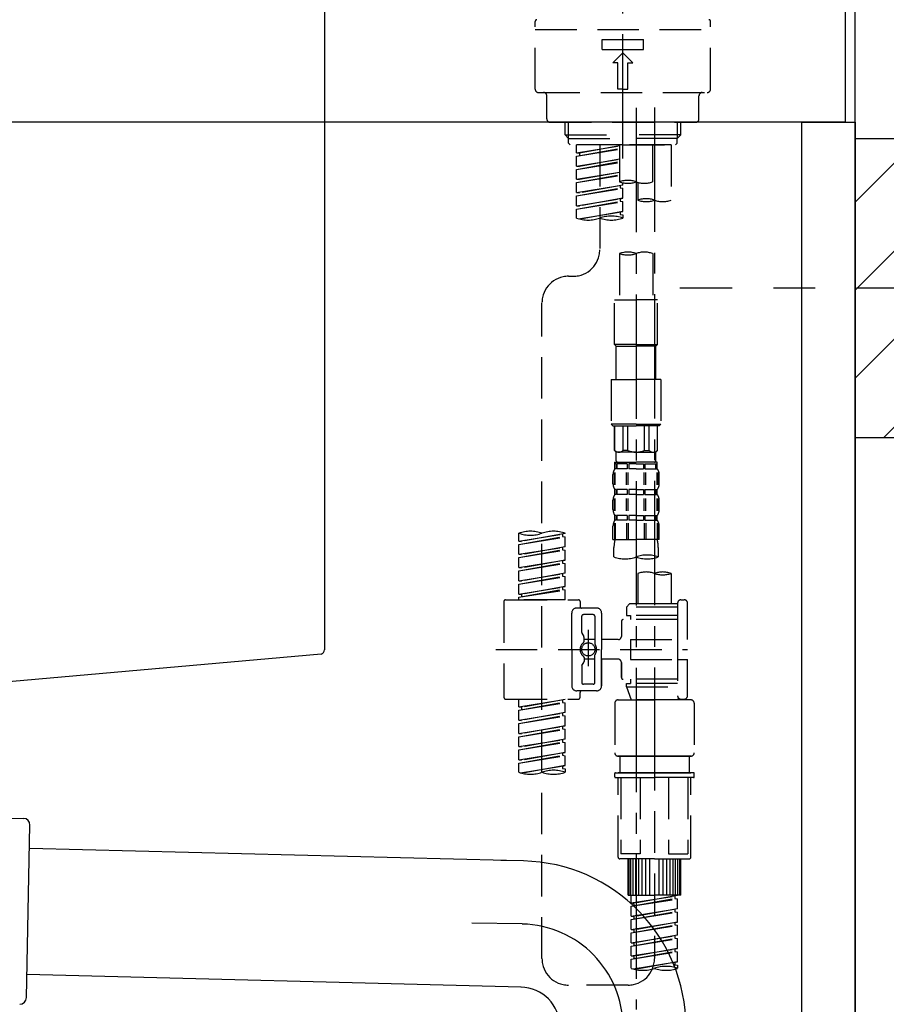
# Model space of a CAD drawing. Extents: x 163 to 26285, y 210 to 8610.
# Drawn here: x 20572 to 20834, y 2599 to 2895 of the extents above; entities that cross this region are included whole.
import ezdxf

# ---------------------------------------------------------------- set-up
doc = ezdxf.new("R2010")
doc.units = 0
doc.header["$LTSCALE"] = 50
doc.header["$MEASUREMENT"] = 0
for name, pattern in [('CENTER', [2, 1.25, -0.25, 0.25, -0.25]), ('CENTER2', [1.125, 0.75, -0.125, 0.125, -0.125]), ('DASHED', [0.75, 0.5, -0.25])]:
    doc.linetypes.add(name, pattern=pattern)
doc.layers.get('0').update_dxf_attribs({"linetype": 'CONTINUOUS'})
for name, color, linetype in [('111-壁仕上', 3, 'CONTINUOUS'), ('122-扉', 6, 'CONTINUOUS'), ('126-甲板', 2, 'CONTINUOUS'), ('150-機器', 8, 'CONTINUOUS'), ('166-寸法B', 11, 'CONTINUOUS'), ('180-補助', 161, 'CONTINUOUS')]:
    doc.layers.add(name, color=color, linetype=linetype)
doc.styles.add('KH001', font='txt')
doc.dimstyles.new('KH1xx030', dxfattribs={"dimscale": 30, "dimtxt": 2, "dimasz": 0.6, "dimexe": 0.3, "dimexo": 1.2, "dimgap": 0.5, "dimtad": 3, "dimdec": 1, "dimdsep": 46, "dimlunit": 6, "dimtxsty": 'KH001', "dimblk": 'DOT', "dimcen": 1, "dimdle": 1, "dimclrd": 256, "dimclre": 256, "dimclrt": 256, "dimadec": 0, "dimazin": 0, "dimtfac": 1, "dimtdec": 1, "dimtix": 1, "dimtmove": 2, "dimatfit": 3, "dimldrblk": 'CLOSEDBLANK', "dimfxl": 1, "dimtolj": 1, "dimtzin": 0, "dimlwd": -1, "dimlwe": -1, "dimarcsym": 0})

# ---------------------------------------------------------------- blocks, each defined once
blk = doc.blocks.new('_Dot')
at = {"color": 0, "linetype": 'ByBlock', "lineweight": -2}
blk.add_line((-0.5, 0), (-1, 0), dxfattribs=at)
at = {"color": 0, "linetype": 'ByBlock', "const_width": 0.5}
blk.add_lwpolyline([(-0.25, 0, 1), (0.25, 0, 1)], format="xyb", close=True, dxfattribs=at)
blk = doc.blocks.new('*D201')
at = {"layer": '166-寸法B', "transparency": 16777216}
for p, q in [((20915.36, 2814.58), (21229.63, 2814.58)), ((21220.63, 2292.58), (21220.63, 2796.58)), ((20860.28, 2274.58), (21229.63, 2274.58))]:
    blk.add_line(p, q, dxfattribs=at)
at = {"layer": '166-寸法B', "transparency": 16777216, "xscale": 18, "yscale": 18, "zscale": 18}
for p, rotation in [((21220.63, 2814.58), 90), ((21220.63, 2274.58), 270)]:
    blk.add_blockref('_Dot', p, dxfattribs=dict(at, rotation=rotation))
at = {"layer": '166-寸法B', "transparency": 16777216, "insert": (21175.63, 2544.58), "char_height": 60, "attachment_point": 5, "rotation": 90, "style": 'KH001'}
blk.add_mtext('\\A1;540', dxfattribs=at)
blk = doc.blocks.new('_ClosedBlank')
at = {"color": 0, "linetype": 'ByBlock', "lineweight": -2}
for p, q in [((-1, 0.167), (0, 0)), ((-1, 0.167), (-1, -0.167)), ((0, 0), (-1, -0.167))]:
    blk.add_line(p, q, dxfattribs=at)
blk = doc.blocks.new('*D215')
at = {"layer": '166-寸法B', "transparency": 16777216}
for p, q in [((20184.28, 2792.58), (20184.28, 2574.77)), ((20824.28, 2792.58), (20824.28, 2574.77)), ((20202.28, 2583.77), (20806.28, 2583.77))]:
    blk.add_line(p, q, dxfattribs=at)
at = {"layer": '166-寸法B', "transparency": 16777216, "xscale": 18, "yscale": 18, "zscale": 18, "rotation": 180}
blk.add_blockref('_Dot', (20184.28, 2583.77), dxfattribs=at)
at = {"layer": '166-寸法B', "transparency": 16777216, "xscale": 18, "yscale": 18, "zscale": 18}
blk.add_blockref('_Dot', (20824.28, 2583.77), dxfattribs=at)
at = {"layer": '166-寸法B', "transparency": 16777216, "insert": (20395.09, 2628.77), "char_height": 60, "attachment_point": 5, "style": 'KH001'}
blk.add_mtext('\\A1;640', dxfattribs=at)

msp = doc.modelspace()

# ---------------------------------------------------------------- hatches: boundary and pattern name
at = {"layer": '180-補助'}
h = msp.add_hatch(dxfattribs=at)
h.set_pattern_fill('ANSI31', color=256, scale=150, style=0)
h.set_pattern_definition([(45, (-433916.253, 2672.339), (-13.25825215, 13.25825215), [])])
h.paths.add_polyline_path([(20824.28, 2769.58), (20854.28, 2769.58), (20854.28, 2859.58), (20824.28, 2859.58)])

# ---------------------------------------------------------------- linework, layer by layer
at = {"layer": '111-壁仕上', "ltscale": 2}
msp.add_lwpolyline([(20011.7, 2044.58), (20824.28, 2044.58), (20824.28, 4444.58), (20011.7, 4444.58)], dxfattribs=at)
at = {"layer": '122-扉', "color": 253}
msp.add_lwpolyline([(20808.28, 2864.58), (20824.28, 2864.58), (20824.28, 2194.58), (20808.28, 2194.58)], close=True, dxfattribs=at)
at = {"layer": '126-甲板'}
msp.add_lwpolyline([(20174.28, 2904.58), (20821.28, 2904.58), (20821.28, 2864.58), (20174.28, 2864.58)], close=True, dxfattribs=at)
at = {"layer": '150-機器', "color": 161, "linetype": 'CENTER2'}
msp.add_line((20754.28, 2853.6), (20754.28, 3157.54), dxfattribs=at)
at = {"layer": '150-機器', "linetype": 'Continuous'}
for p, q in [((20664.28, 2903.08), (20664.28, 2705.59)), ((20663.34, 2704.2), (20556.17, 2694.79))]:
    msp.add_line(p, q, dxfattribs=at)
at = {"layer": '150-機器', "color": 13, "linetype": 'DASHED', "ltscale": 0.5}
for p, q in [((20727.85, 2874.5), (20727.85, 2894.95)), ((20780.71, 2874.5), (20780.71, 2894.95)), ((20727.85, 2892.45), (20780.71, 2892.45)), ((20748.05, 2886.47), (20748.05, 2889.46)), ((20748.05, 2889.46), (20760.51, 2889.46)), ((20760.51, 2886.47), (20760.51, 2889.46)), ((20748.05, 2886.47), (20760.51, 2886.47)), ((20751.29, 2882.48), (20754.28, 2885.47)), ((20757.27, 2882.48), (20754.28, 2885.47)), ((20752.78, 2882.48), (20751.29, 2882.48)), ((20752.78, 2874.5), (20752.78, 2882.48)), ((20755.78, 2882.48), (20757.27, 2882.48)), ((20755.78, 2874.5), (20755.78, 2882.48)), ((20728.85, 2873.5), (20779.71, 2873.5)), ((20731.34, 2865.53), (20731.34, 2872.51)), ((20754.28, 2874.5), (20752.78, 2874.5)), ((20754.28, 2874.5), (20755.78, 2874.5)), ((20777.22, 2865.53), (20777.22, 2872.51)), ((20732.34, 2864.53), (20776.22, 2864.53)), ((20736.83, 2860.7), (20736.83, 2864.53)), ((20737.84, 2859.7), (20737.84, 2864.53)), ((20770.72, 2859.7), (20770.72, 2864.53)), ((20771.73, 2860.7), (20771.73, 2864.53)), ((20736.83, 2860.7), (20754.28, 2860.7)), ((20737.82, 2859.7), (20736.83, 2860.7)), ((20771.73, 2860.7), (20754.28, 2860.7)), ((20770.74, 2859.7), (20771.73, 2860.7)), ((20737.84, 2859.68), (20754.28, 2859.68)), ((20737.87, 2858.2), (20737.87, 2859.7)), ((20738.37, 2857.7), (20737.87, 2858.2)), ((20754.28, 2857.7), (20738.32, 2857.7)), ((20768.79, 2857.7), (20740.32, 2857.7)), ((20740.32, 2855.34), (20740.32, 2857.7)), ((20740.32, 2855.34), (20753.28, 2857.43)), ((20753.28, 2857.41), (20741.16, 2855.24)), ((20747.3, 2857.7), (20747.3, 2849.5)), ((20747.3, 2857.7), (20747.3, 2826.1)), ((20753.28, 2857.7), (20753.28, 2846.58)), ((20770.72, 2859.68), (20754.28, 2859.68)), ((20754.28, 2857.7), (20754.28, 2859.05)), ((20754.28, 2857.7), (20770.19, 2857.7)), ((20763.26, 2846.58), (20763.26, 2857.7)), ((20768.79, 2857.7), (20768.79, 2841.05)), ((20770.19, 2857.7), (20770.69, 2858.2)), ((20770.69, 2858.2), (20770.69, 2859.7)), ((20740.32, 2854.34), (20753.28, 2856.67)), ((20740.32, 2854.34), (20753.28, 2856.43)), ((20740.32, 2855.34), (20741.16, 2855.24)), ((20741.16, 2855.24), (20741.16, 2854.49)), ((20740.32, 2851.35), (20740.32, 2854.34)), ((20740.32, 2851.35), (20753.28, 2853.44)), ((20740.32, 2850.35), (20753.28, 2852.69)), ((20740.32, 2850.35), (20753.28, 2852.45)), ((20753.28, 2853.42), (20741.16, 2851.25)), ((20740.32, 2851.35), (20741.16, 2851.25)), ((20740.32, 2847.36), (20740.32, 2850.35)), ((20740.32, 2847.36), (20753.28, 2849.45)), ((20740.32, 2846.36), (20753.28, 2848.7)), ((20753.28, 2849.44), (20741.16, 2847.26)), ((20740.32, 2846.36), (20753.28, 2848.46)), ((20740.32, 2847.36), (20741.16, 2847.26)), ((20740.32, 2843.37), (20740.32, 2846.36)), ((20740.32, 2843.37), (20754.28, 2845.62)), ((20754.28, 2845.62), (20741.16, 2843.27)), ((20754.28, 2845.62), (20754.28, 2846.3)), ((20758.82, 2846.41), (20758.82, 2841.05)), ((20740.32, 2842.38), (20753.43, 2844.73)), ((20740.32, 2842.38), (20754.28, 2844.63)), ((20740.32, 2843.37), (20741.16, 2843.27)), ((20753.43, 2845.47), (20753.43, 2844.73)), ((20753.43, 2845.47), (20753.43, 2844.73)), ((20753.43, 2844.73), (20754.28, 2844.63)), ((20753.43, 2844.73), (20754.28, 2844.63)), ((20754.28, 2841.64), (20754.28, 2844.63)), ((20754.28, 2841.64), (20754.28, 2844.63)), ((20740.32, 2839.38), (20740.32, 2842.38)), ((20740.32, 2839.38), (20754.28, 2841.64)), ((20740.32, 2838.39), (20753.43, 2840.74)), ((20740.32, 2838.39), (20754.28, 2840.64)), ((20754.28, 2841.64), (20741.16, 2839.28)), ((20753.43, 2841.5), (20753.43, 2840.74)), ((20753.43, 2841.48), (20753.43, 2840.74)), ((20753.43, 2841.48), (20753.43, 2840.74)), ((20753.43, 2840.74), (20754.28, 2840.64)), ((20753.43, 2840.74), (20754.28, 2840.64)), ((20753.48, 2841.51), (20754.28, 2841.64)), ((20754.28, 2837.65), (20754.28, 2840.64)), ((20754.28, 2837.65), (20754.28, 2840.64)), ((20740.32, 2839.38), (20741.16, 2839.28)), ((20740.32, 2835.65), (20740.32, 2838.39)), ((20740.85, 2835.48), (20754.28, 2837.65)), ((20754.28, 2837.65), (20741.41, 2835.33)), ((20753.43, 2837.51), (20753.43, 2836.75)), ((20753.43, 2837.49), (20753.43, 2836.75)), ((20753.43, 2837.49), (20753.43, 2836.75)), ((20753.43, 2836.75), (20754.28, 2836.65)), ((20753.43, 2836.75), (20754.28, 2836.65)), ((20753.48, 2837.52), (20754.28, 2837.65)), ((20754.28, 2836.65), (20754.28, 2835.65)), ((20753.28, 2824.97), (20753.28, 2811)), ((20763.26, 2824.97), (20763.26, 2811)), ((20737.87, 2818.12), (20739.32, 2818.12)), ((20729.89, 2612.5), (20729.89, 2810.14)), ((20751.79, 2797.53), (20751.79, 2811)), ((20751.79, 2811), (20758.27, 2811)), ((20764.75, 2811), (20758.27, 2811)), ((20764.75, 2797.53), (20764.75, 2811)), ((20758.27, 2797.53), (20751.79, 2797.53)), ((20751.79, 2797.53), (20752.29, 2797.04)), ((20752.29, 2797.04), (20758.27, 2797.04)), ((20752.29, 2787.06), (20752.29, 2797.04)), ((20758.27, 2797.53), (20764.75, 2797.53)), ((20764.25, 2797.04), (20758.27, 2797.04)), ((20764.75, 2797.53), (20764.25, 2797.04)), ((20764.25, 2787.06), (20764.25, 2797.04)), ((20750.79, 2787.06), (20758.27, 2787.06)), ((20750.79, 2787.06), (20750.79, 2773.6)), ((20765.75, 2787.06), (20758.27, 2787.06)), ((20765.75, 2787.06), (20765.75, 2773.6)), ((20758.27, 2773.6), (20750.79, 2773.6)), ((20750.79, 2773.6), (20751.29, 2773.1)), ((20751.29, 2773.1), (20758.27, 2773.1)), ((20751.79, 2765.62), (20751.79, 2773.1)), ((20751.84, 2765.62), (20751.84, 2773.1)), ((20754.33, 2765.62), (20754.33, 2773.1)), ((20755.78, 2765.62), (20755.78, 2773.1)), ((20758.27, 2773.6), (20765.75, 2773.6)), ((20765.25, 2773.1), (20758.27, 2773.1)), ((20760.76, 2765.62), (20760.76, 2773.1)), ((20762.21, 2765.62), (20762.21, 2773.1)), ((20764.7, 2765.62), (20764.7, 2773.1)), ((20764.75, 2765.62), (20764.75, 2773.1)), ((20765.75, 2773.6), (20765.25, 2773.1)), ((20751.84, 2765.62), (20751.79, 2765.62)), ((20751.79, 2765.62), (20752.29, 2765.12)), ((20755.78, 2765.62), (20754.33, 2765.62)), ((20760.76, 2765.62), (20762.21, 2765.62)), ((20764.75, 2765.62), (20764.25, 2765.12)), ((20764.7, 2765.62), (20764.75, 2765.62)), ((20752.29, 2762.53), (20752.29, 2765.12)), ((20758.27, 2765.12), (20752.29, 2765.12)), ((20758.27, 2765.12), (20764.25, 2765.12)), ((20764.25, 2762.53), (20764.25, 2765.12)), ((20751.79, 2762.13), (20758.27, 2762.13)), ((20751.89, 2760.13), (20751.89, 2762.13)), ((20751.89, 2762.13), (20758.27, 2762.13)), ((20752.28, 2761.63), (20751.89, 2761.63)), ((20752.28, 2760.13), (20751.89, 2760.13)), ((20752.28, 2761.63), (20752.28, 2760.13)), ((20752.39, 2762.13), (20758.27, 2762.13)), ((20752.39, 2762.13), (20758.27, 2762.13)), ((20755.6, 2761.63), (20752.47, 2761.63)), ((20752.47, 2761.63), (20752.47, 2760.13)), ((20755.6, 2760.13), (20752.47, 2760.13)), ((20755.6, 2761.63), (20755.6, 2760.13)), ((20758.27, 2761.63), (20756.06, 2761.63)), ((20756.06, 2761.63), (20756.06, 2760.13)), ((20758.27, 2760.13), (20756.06, 2760.13)), ((20764.65, 2762.13), (20758.27, 2762.13)), ((20758.27, 2761.63), (20760.48, 2761.63)), ((20758.27, 2760.13), (20760.48, 2760.13)), ((20760.48, 2761.63), (20760.48, 2760.13)), ((20760.94, 2761.63), (20764.07, 2761.63)), ((20760.94, 2761.63), (20760.94, 2760.13)), ((20760.94, 2760.13), (20764.07, 2760.13)), ((20764.07, 2761.63), (20764.07, 2760.13)), ((20764.26, 2761.63), (20764.65, 2761.63)), ((20764.26, 2761.63), (20764.26, 2760.13)), ((20764.26, 2760.13), (20764.65, 2760.13)), ((20764.65, 2760.13), (20764.65, 2762.13)), ((20751.29, 2755.6), (20751.29, 2758.39)), ((20751.73, 2755.28), (20751.73, 2758.98)), ((20751.92, 2755.28), (20751.92, 2758.98)), ((20755.37, 2755.28), (20755.37, 2758.98)), ((20755.83, 2755.28), (20755.83, 2758.98)), ((20760.71, 2755.28), (20760.71, 2758.98)), ((20761.17, 2755.28), (20761.17, 2758.98)), ((20764.62, 2755.28), (20764.62, 2758.98)), ((20764.81, 2755.28), (20764.81, 2758.98)), ((20765.25, 2755.6), (20765.25, 2758.39)), ((20751.89, 2752.35), (20751.89, 2753.85)), ((20752.28, 2753.85), (20751.89, 2753.85)), ((20752.28, 2753.85), (20752.28, 2752.35)), ((20752.47, 2753.85), (20752.47, 2752.35)), ((20755.6, 2753.85), (20752.47, 2753.85)), ((20755.6, 2753.85), (20755.6, 2752.35)), ((20756.06, 2753.85), (20756.06, 2752.35)), ((20758.27, 2753.85), (20756.06, 2753.85)), ((20758.27, 2753.85), (20760.48, 2753.85)), ((20760.48, 2753.85), (20760.48, 2752.35)), ((20760.94, 2753.85), (20760.94, 2752.35)), ((20760.94, 2753.85), (20764.07, 2753.85)), ((20764.07, 2753.85), (20764.07, 2752.35)), ((20764.26, 2753.85), (20764.26, 2752.35)), ((20764.26, 2753.85), (20764.65, 2753.85)), ((20764.65, 2752.35), (20764.65, 2753.85)), ((20751.29, 2747.82), (20751.29, 2750.61)), ((20751.73, 2747.48), (20751.73, 2751.17)), ((20752.28, 2752.35), (20751.89, 2752.35)), ((20751.92, 2747.48), (20751.92, 2751.17)), ((20755.6, 2752.35), (20752.47, 2752.35)), ((20755.37, 2747.48), (20755.37, 2751.17)), ((20755.83, 2747.48), (20755.83, 2751.17)), ((20758.27, 2752.35), (20756.06, 2752.35)), ((20758.27, 2752.35), (20760.48, 2752.35)), ((20760.71, 2747.48), (20760.71, 2751.17)), ((20760.94, 2752.35), (20764.07, 2752.35)), ((20761.17, 2747.48), (20761.17, 2751.17)), ((20764.26, 2752.35), (20764.65, 2752.35)), ((20764.62, 2747.48), (20764.62, 2751.17)), ((20764.81, 2747.48), (20764.81, 2751.17)), ((20765.25, 2747.82), (20765.25, 2750.61)), ((20751.89, 2744.58), (20751.89, 2746.07)), ((20752.28, 2746.07), (20751.89, 2746.07)), ((20752.28, 2746.07), (20752.28, 2744.58)), ((20752.47, 2746.07), (20752.47, 2744.58)), ((20755.6, 2746.07), (20752.47, 2746.07)), ((20755.6, 2746.07), (20755.6, 2744.58)), ((20756.06, 2746.07), (20756.06, 2744.58)), ((20758.27, 2746.07), (20756.06, 2746.07)), ((20758.27, 2746.07), (20760.48, 2746.07)), ((20760.48, 2746.07), (20760.48, 2744.58)), ((20760.94, 2746.07), (20760.94, 2744.58)), ((20760.94, 2746.07), (20764.07, 2746.07)), ((20764.07, 2746.07), (20764.07, 2744.58)), ((20764.26, 2746.07), (20764.26, 2744.58)), ((20764.26, 2746.07), (20764.65, 2746.07)), ((20764.65, 2744.58), (20764.65, 2746.07)), ((20751.29, 2738.79), (20751.29, 2742.83)), ((20751.73, 2743.7), (20751.73, 2738.79)), ((20752.28, 2744.58), (20751.89, 2744.58)), ((20751.92, 2743.7), (20751.92, 2738.79)), ((20755.6, 2744.58), (20752.47, 2744.58)), ((20755.37, 2743.7), (20755.37, 2738.79)), ((20755.83, 2743.7), (20755.83, 2738.79)), ((20758.27, 2744.58), (20756.06, 2744.58)), ((20758.27, 2744.58), (20760.48, 2744.58)), ((20760.71, 2743.7), (20760.71, 2738.79)), ((20760.94, 2744.58), (20764.07, 2744.58)), ((20761.17, 2743.7), (20761.17, 2738.79)), ((20764.26, 2744.58), (20764.65, 2744.58)), ((20764.62, 2743.7), (20764.62, 2738.79)), ((20764.81, 2743.7), (20764.81, 2738.79)), ((20765.25, 2738.79), (20765.25, 2742.83)), ((20722.91, 2738.33), (20722.91, 2740.69)), ((20722.91, 2738.33), (20736.88, 2740.58)), ((20722.91, 2737.33), (20736.03, 2739.69)), ((20722.91, 2737.33), (20736.88, 2739.59)), ((20736.88, 2740.58), (20723.76, 2738.22)), ((20736.03, 2740.43), (20736.03, 2739.69)), ((20736.03, 2739.69), (20736.88, 2739.59)), ((20736.03, 2739.69), (20736.88, 2739.59)), ((20736.03, 2739.69), (20736.88, 2739.59)), ((20736.88, 2740.58), (20736.88, 2740.69)), ((20736.88, 2736.59), (20736.88, 2739.59)), ((20736.88, 2736.59), (20736.88, 2739.59)), ((20751.29, 2738.79), (20758.27, 2738.79)), ((20765.25, 2738.79), (20758.27, 2738.79)), ((20722.91, 2738.33), (20723.76, 2738.22)), ((20722.91, 2734.34), (20722.91, 2737.33)), ((20722.91, 2734.34), (20736.88, 2736.59)), ((20736.88, 2736.59), (20723.76, 2734.24)), ((20736.03, 2736.44), (20736.03, 2735.7)), ((20736.03, 2736.44), (20736.03, 2735.7)), ((20751.59, 2733.54), (20751.59, 2736.37)), ((20764.95, 2736.37), (20764.95, 2733.54)), ((20722.91, 2733.34), (20736.03, 2735.7)), ((20722.91, 2733.34), (20736.88, 2735.6)), ((20722.91, 2734.34), (20723.76, 2734.24)), ((20722.91, 2730.35), (20722.91, 2733.34)), ((20736.03, 2735.7), (20736.88, 2735.6)), ((20736.03, 2735.7), (20736.88, 2735.6)), ((20736.88, 2732.6), (20736.88, 2735.6)), ((20736.88, 2732.6), (20736.88, 2735.6)), ((20722.91, 2730.35), (20736.88, 2732.6)), ((20722.91, 2729.35), (20736.03, 2731.71)), ((20722.91, 2729.35), (20736.88, 2731.61)), ((20722.91, 2730.35), (20723.76, 2730.25)), ((20736.88, 2732.6), (20723.76, 2730.25)), ((20736.03, 2732.47), (20736.03, 2731.71)), ((20736.03, 2732.45), (20736.03, 2731.71)), ((20736.03, 2732.45), (20736.03, 2731.71)), ((20736.03, 2731.71), (20736.88, 2731.61)), ((20736.03, 2731.71), (20736.88, 2731.61)), ((20736.03, 2731.71), (20736.88, 2731.61)), ((20736.08, 2732.47), (20736.88, 2732.6)), ((20736.88, 2728.61), (20736.88, 2731.61)), ((20736.88, 2728.61), (20736.88, 2731.61)), ((20722.91, 2726.36), (20722.91, 2729.35)), ((20722.91, 2726.36), (20736.88, 2728.61)), ((20722.91, 2725.36), (20736.03, 2727.72)), ((20722.91, 2725.36), (20736.88, 2727.62)), ((20736.88, 2728.61), (20723.76, 2726.26)), ((20736.03, 2728.46), (20736.03, 2727.72)), ((20736.03, 2728.46), (20736.03, 2727.72)), ((20736.03, 2727.72), (20736.88, 2727.62)), ((20736.03, 2727.72), (20736.88, 2727.62)), ((20736.88, 2724.62), (20736.88, 2727.62)), ((20736.88, 2724.62), (20736.88, 2727.62)), ((20758.82, 2728.59), (20758.82, 2719.39)), ((20768.79, 2728.59), (20768.79, 2719.39)), ((20722.91, 2726.36), (20723.76, 2726.26)), ((20722.91, 2722.37), (20722.91, 2725.36)), ((20722.91, 2722.37), (20736.88, 2724.62)), ((20736.88, 2724.62), (20723.76, 2722.27)), ((20736.03, 2724.49), (20736.03, 2723.73)), ((20736.03, 2724.47), (20736.03, 2723.73)), ((20736.03, 2724.47), (20736.03, 2723.73)), ((20736.08, 2724.5), (20736.88, 2724.62)), ((20722.91, 2721.38), (20736.03, 2723.73)), ((20722.91, 2721.38), (20736.88, 2723.63)), ((20722.91, 2722.37), (20723.76, 2722.27)), ((20722.91, 2720.64), (20722.91, 2721.38)), ((20723.76, 2722.27), (20723.76, 2721.52)), ((20736.03, 2723.73), (20736.88, 2723.63)), ((20736.03, 2723.73), (20736.88, 2723.63)), ((20736.88, 2720.64), (20736.88, 2723.63)), ((20736.88, 2720.64), (20736.88, 2723.63)), ((20718.43, 2720.14), (20718.43, 2691.21)), ((20718.92, 2720.64), (20740.87, 2720.64)), ((20736.88, 2720.64), (20722.91, 2720.64)), ((20746.35, 2718.14), (20740.37, 2718.14)), ((20741.36, 2720.14), (20741.36, 2718.64)), ((20756.32, 2719.39), (20755.33, 2718.39)), ((20770.79, 2718.39), (20755.33, 2718.39)), ((20755.33, 2718.39), (20755.33, 2715.9)), ((20758.82, 2719.39), (20756.32, 2719.39)), ((20758.82, 2718.59), (20758.77, 2718.59)), ((20770.79, 2719.39), (20758.82, 2719.39)), ((20770.79, 2719.64), (20770.79, 2719.39)), ((20770.79, 2719.39), (20770.79, 2708.67)), ((20771.78, 2720.64), (20772.78, 2720.64)), ((20773.78, 2708.67), (20773.78, 2719.64)), ((20738.87, 2705.68), (20738.87, 2716.65)), ((20741.86, 2710.8), (20741.86, 2715.65)), ((20745.35, 2716.15), (20742.36, 2716.15)), ((20745.85, 2715.65), (20745.85, 2707.35)), ((20747.85, 2716.65), (20747.85, 2705.68)), ((20755.33, 2715.9), (20756.57, 2715.9)), ((20756.57, 2715.9), (20756.57, 2714.65)), ((20770.79, 2715.9), (20756.57, 2715.9)), ((20753.83, 2714.15), (20753.83, 2709.61)), ((20770.79, 2714.65), (20754.33, 2714.65)), ((20741.93, 2710.55), (20742.49, 2709.57)), ((20742.56, 2708.07), (20742.56, 2709.32)), ((20743.86, 2711.54), (20743.86, 2700.6)), ((20743.86, 2710.66), (20743.86, 2700.69)), ((20745.85, 2708.63), (20742.56, 2708.63)), ((20752.83, 2708.62), (20747.85, 2708.62)), ((20756.57, 2708.67), (20756.57, 2702.68)), ((20756.57, 2708.67), (20773.78, 2708.67)), ((20770.79, 2708.67), (20770.79, 2691.53)), ((20715.98, 2705.68), (20773.78, 2705.68)), ((20738.87, 2705.68), (20738.87, 2694.7)), ((20742.56, 2703.28), (20742.56, 2702.03)), ((20745.85, 2695.7), (20745.85, 2704)), ((20747.85, 2694.7), (20747.85, 2705.68)), ((20741.86, 2700.55), (20741.86, 2695.7)), ((20741.93, 2700.8), (20742.49, 2701.78)), ((20745.85, 2702.73), (20742.56, 2702.72)), ((20752.83, 2702.73), (20747.85, 2702.73)), ((20747.85, 2702.73), (20747.85, 2694.7)), ((20753.83, 2701.74), (20753.83, 2697.2)), ((20753.83, 2697.2), (20753.83, 2701.74)), ((20756.57, 2702.68), (20773.78, 2702.68)), ((20771.04, 2702.68), (20773.78, 2702.68)), ((20773.78, 2691.71), (20773.78, 2702.68)), ((20745.35, 2695.2), (20742.36, 2695.2)), ((20770.79, 2696.7), (20754.33, 2696.7)), ((20755.33, 2695.45), (20756.57, 2695.45)), ((20755.33, 2694.45), (20755.33, 2695.45)), ((20755.33, 2694.45), (20770.79, 2694.45)), ((20755.33, 2694.45), (20756.82, 2690.47)), ((20756.57, 2696.7), (20756.57, 2695.45)), ((20770.79, 2695.45), (20756.57, 2695.45)), ((20763.81, 2694.4), (20763.81, 2612.5)), ((20746.35, 2693.21), (20740.37, 2693.21)), ((20741.36, 2691.21), (20741.36, 2692.71)), ((20746.35, 2693.21), (20741.86, 2693.21)), ((20718.92, 2690.71), (20740.87, 2690.71)), ((20722.91, 2688.35), (20722.91, 2690.71)), ((20722.91, 2688.35), (20736.88, 2690.6)), ((20722.91, 2687.36), (20736.03, 2689.71)), ((20722.91, 2687.36), (20736.88, 2689.61)), ((20722.91, 2688.35), (20723.76, 2688.25)), ((20736.88, 2690.6), (20723.76, 2688.25)), ((20736.03, 2690.45), (20736.03, 2689.71)), ((20736.03, 2689.71), (20736.88, 2689.61)), ((20736.03, 2689.71), (20736.88, 2689.61)), ((20736.03, 2689.71), (20736.88, 2689.61)), ((20736.88, 2686.62), (20736.88, 2689.61)), ((20736.88, 2686.62), (20736.88, 2689.61)), ((20751.84, 2689.47), (20751.84, 2674.51)), ((20752.83, 2690.47), (20763.81, 2690.47)), ((20770.79, 2690.47), (20756.82, 2690.47)), ((20774.78, 2690.47), (20763.81, 2690.47)), ((20771.02, 2691.07), (20770.79, 2690.47)), ((20771.78, 2690.71), (20772.78, 2690.71)), ((20775.77, 2689.47), (20775.77, 2674.51)), ((20722.91, 2684.36), (20722.91, 2687.36)), ((20722.91, 2684.36), (20736.88, 2686.62)), ((20722.91, 2683.37), (20736.03, 2685.72)), ((20722.91, 2683.37), (20736.88, 2685.62)), ((20723.76, 2688.25), (20723.76, 2687.5)), ((20736.88, 2686.62), (20723.76, 2684.26)), ((20736.03, 2686.46), (20736.03, 2685.72)), ((20736.03, 2686.46), (20736.03, 2685.72)), ((20736.03, 2685.72), (20736.88, 2685.62)), ((20736.03, 2685.72), (20736.88, 2685.62)), ((20736.88, 2682.63), (20736.88, 2685.62)), ((20736.88, 2682.63), (20736.88, 2685.62)), ((20722.91, 2684.36), (20723.76, 2684.26)), ((20722.91, 2680.37), (20722.91, 2683.37)), ((20722.91, 2680.37), (20736.88, 2682.63)), ((20736.88, 2682.63), (20723.76, 2680.27)), ((20736.03, 2682.49), (20736.03, 2681.73)), ((20736.03, 2682.47), (20736.03, 2681.73)), ((20736.03, 2682.47), (20736.03, 2681.73)), ((20736.08, 2682.5), (20736.88, 2682.63)), ((20722.91, 2679.38), (20736.03, 2681.73)), ((20722.91, 2679.38), (20736.88, 2681.63)), ((20722.91, 2680.37), (20723.76, 2680.27)), ((20722.91, 2676.38), (20722.91, 2679.38)), ((20736.03, 2681.73), (20736.88, 2681.63)), ((20736.03, 2681.73), (20736.88, 2681.63)), ((20736.03, 2681.73), (20736.88, 2681.63)), ((20736.88, 2678.64), (20736.88, 2681.63)), ((20736.88, 2678.64), (20736.88, 2681.63)), ((20722.91, 2676.38), (20736.88, 2678.64)), ((20722.91, 2675.39), (20736.03, 2677.74)), ((20722.91, 2675.39), (20736.88, 2677.64)), ((20736.88, 2678.64), (20723.76, 2676.28)), ((20736.03, 2678.48), (20736.03, 2677.74)), ((20736.03, 2678.48), (20736.03, 2677.74)), ((20736.03, 2677.74), (20736.88, 2677.64)), ((20736.03, 2677.74), (20736.88, 2677.64)), ((20736.88, 2674.65), (20736.88, 2677.64)), ((20736.88, 2674.65), (20736.88, 2677.64)), ((20722.91, 2676.38), (20723.76, 2676.28)), ((20722.91, 2672.4), (20722.91, 2675.39)), ((20722.91, 2672.4), (20736.88, 2674.65)), ((20722.91, 2671.4), (20736.03, 2673.76)), ((20722.91, 2671.4), (20736.88, 2673.65)), ((20736.88, 2674.65), (20723.76, 2672.29)), ((20736.03, 2674.51), (20736.03, 2673.76)), ((20736.03, 2674.49), (20736.03, 2673.76)), ((20736.03, 2674.49), (20736.03, 2673.76)), ((20736.03, 2673.76), (20736.88, 2673.65)), ((20736.03, 2673.76), (20736.88, 2673.65)), ((20736.08, 2674.52), (20736.88, 2674.65)), ((20736.88, 2670.66), (20736.88, 2673.65)), ((20736.88, 2670.66), (20736.88, 2673.65)), ((20752.83, 2673.51), (20763.81, 2673.51)), ((20763.81, 2673.51), (20752.83, 2673.51)), ((20753.33, 2673.51), (20753.33, 2668.52)), ((20763.81, 2673.52), (20754.01, 2673.52)), ((20763.81, 2673.52), (20773.61, 2673.52)), ((20774.78, 2673.51), (20763.81, 2673.51)), ((20763.81, 2673.51), (20774.78, 2673.51)), ((20774.28, 2673.51), (20774.28, 2668.52)), ((20722.91, 2672.4), (20723.76, 2672.29)), ((20722.91, 2668.66), (20722.91, 2671.4)), ((20723.44, 2668.49), (20736.88, 2670.66)), ((20736.88, 2670.66), (20724, 2668.34)), ((20736.03, 2670.52), (20736.03, 2669.77)), ((20736.03, 2670.51), (20736.03, 2669.77)), ((20736.03, 2670.51), (20736.03, 2669.77)), ((20736.08, 2670.53), (20736.88, 2670.66)), ((20736.03, 2669.77), (20736.88, 2669.66)), ((20736.03, 2669.77), (20736.88, 2669.66)), ((20736.88, 2669.66), (20736.88, 2668.66)), ((20751.84, 2667.23), (20751.84, 2668.32)), ((20752.04, 2668.52), (20752.83, 2668.52)), ((20752.83, 2668.52), (20763.81, 2668.52)), ((20753.33, 2668.52), (20752.83, 2668.52)), ((20763.81, 2668.52), (20752.83, 2668.52)), ((20753.33, 2668.52), (20752.83, 2668.52)), ((20774.78, 2668.52), (20763.81, 2668.52)), ((20763.81, 2668.52), (20774.78, 2668.52)), ((20774.28, 2668.52), (20774.78, 2668.52)), ((20774.28, 2668.52), (20774.78, 2668.52)), ((20775.57, 2668.52), (20774.78, 2668.52)), ((20775.77, 2667.23), (20775.77, 2668.32)), ((20752.04, 2667.03), (20763.81, 2667.03)), ((20752.83, 2643.09), (20752.83, 2667.03)), ((20753.7, 2667.03), (20753.7, 2644.09)), ((20759.54, 2667.03), (20759.54, 2644.09)), ((20775.57, 2667.03), (20763.81, 2667.03)), ((20768.07, 2667.03), (20768.07, 2644.09)), ((20773.91, 2667.03), (20773.91, 2644.09)), ((20774.78, 2643.09), (20774.78, 2667.03)), ((20759.54, 2644.09), (20753.7, 2644.09)), ((20768.07, 2644.09), (20773.91, 2644.09)), ((20763.81, 2642.59), (20753.33, 2642.59)), ((20755.83, 2631.62), (20755.83, 2642.59)), ((20756.13, 2631.62), (20756.13, 2642.59)), ((20756.72, 2631.62), (20756.72, 2642.59)), ((20757.42, 2631.62), (20757.42, 2642.59)), ((20758.22, 2631.62), (20758.22, 2642.59)), ((20759.12, 2631.62), (20759.12, 2642.59)), ((20760.11, 2631.62), (20760.11, 2642.59)), ((20761.21, 2631.62), (20761.21, 2642.59)), ((20762.41, 2631.62), (20762.41, 2642.59)), ((20763.81, 2642.59), (20774.28, 2642.59)), ((20765.2, 2631.62), (20765.2, 2642.59)), ((20766.4, 2631.62), (20766.4, 2642.59)), ((20767.5, 2631.62), (20767.5, 2642.59)), ((20768.49, 2631.62), (20768.49, 2642.59)), ((20769.39, 2631.62), (20769.39, 2642.59)), ((20770.19, 2631.62), (20770.19, 2642.59)), ((20770.89, 2631.62), (20770.89, 2642.59)), ((20771.48, 2631.62), (20771.48, 2642.59)), ((20771.78, 2631.62), (20771.78, 2642.59)), ((20755.83, 2631.62), (20763.81, 2631.62)), ((20756.82, 2629.26), (20756.82, 2631.62)), ((20756.82, 2629.26), (20770.79, 2631.51)), ((20756.82, 2628.26), (20769.94, 2630.62)), ((20756.82, 2628.26), (20770.79, 2630.51)), ((20756.82, 2629.26), (20757.67, 2629.15)), ((20770.79, 2631.51), (20757.67, 2629.15)), ((20757.67, 2628.41), (20757.67, 2629.15)), ((20771.78, 2631.62), (20763.81, 2631.62)), ((20769.94, 2631.36), (20769.94, 2630.62)), ((20769.94, 2630.62), (20770.79, 2630.51)), ((20769.94, 2630.62), (20770.79, 2630.51)), ((20769.94, 2630.62), (20770.79, 2630.51)), ((20770.79, 2627.52), (20770.79, 2630.51)), ((20770.79, 2627.52), (20770.79, 2630.51)), ((20756.82, 2625.27), (20756.82, 2628.26)), ((20756.82, 2625.27), (20770.79, 2627.52)), ((20756.82, 2624.27), (20769.94, 2626.63)), ((20756.82, 2624.27), (20770.79, 2626.52)), ((20770.79, 2627.52), (20757.67, 2625.16)), ((20769.94, 2627.37), (20769.94, 2626.63)), ((20769.94, 2627.37), (20769.94, 2626.63)), ((20769.94, 2626.63), (20770.79, 2626.52)), ((20769.94, 2626.63), (20770.79, 2626.52)), ((20770.79, 2623.53), (20770.79, 2626.52)), ((20770.79, 2623.53), (20770.79, 2626.52)), ((20756.82, 2625.27), (20757.67, 2625.16)), ((20756.82, 2621.28), (20756.82, 2624.27)), ((20756.82, 2621.28), (20770.79, 2623.53)), ((20757.67, 2624.43), (20757.67, 2625.16)), ((20770.79, 2623.53), (20757.67, 2621.17)), ((20769.94, 2623.4), (20769.94, 2622.64)), ((20769.94, 2623.38), (20769.94, 2622.64)), ((20769.94, 2623.38), (20769.94, 2622.64)), ((20769.99, 2623.4), (20770.79, 2623.53)), ((20756.82, 2620.28), (20769.94, 2622.64)), ((20756.82, 2620.28), (20770.79, 2622.54)), ((20756.82, 2621.28), (20757.67, 2621.17)), ((20756.82, 2617.29), (20756.82, 2620.28)), ((20757.67, 2620.44), (20757.67, 2621.17)), ((20769.94, 2622.64), (20770.79, 2622.54)), ((20769.94, 2622.64), (20770.79, 2622.54)), ((20769.94, 2622.64), (20770.79, 2622.54)), ((20770.79, 2619.54), (20770.79, 2622.54)), ((20770.79, 2619.54), (20770.79, 2622.54)), ((20756.82, 2617.29), (20770.79, 2619.54)), ((20756.82, 2616.29), (20769.94, 2618.65)), ((20756.82, 2616.29), (20770.79, 2618.55)), ((20756.82, 2617.29), (20757.67, 2617.19)), ((20770.79, 2619.54), (20757.67, 2617.19)), ((20757.67, 2616.45), (20757.67, 2617.19)), ((20769.94, 2619.39), (20769.94, 2618.65)), ((20769.94, 2619.39), (20769.94, 2618.65)), ((20769.94, 2618.65), (20770.79, 2618.55)), ((20769.94, 2618.65), (20770.79, 2618.55)), ((20770.79, 2615.55), (20770.79, 2618.55)), ((20770.79, 2615.55), (20770.79, 2618.55)), ((20756.82, 2613.3), (20756.82, 2616.29)), ((20756.82, 2613.3), (20770.79, 2615.55)), ((20756.82, 2612.3), (20769.94, 2614.66)), ((20756.82, 2612.3), (20770.79, 2614.56)), ((20770.79, 2615.55), (20757.67, 2613.2)), ((20769.94, 2615.42), (20769.94, 2614.66)), ((20769.94, 2615.4), (20769.94, 2614.66)), ((20769.94, 2615.4), (20769.94, 2614.66)), ((20769.94, 2614.66), (20770.79, 2614.56)), ((20769.94, 2614.66), (20770.79, 2614.56)), ((20769.99, 2615.43), (20770.79, 2615.55)), ((20770.79, 2611.56), (20770.79, 2614.56)), ((20770.79, 2611.56), (20770.79, 2614.56)), ((20756.82, 2613.3), (20757.67, 2613.2)), ((20756.82, 2609.57), (20756.82, 2612.3)), ((20757.35, 2609.4), (20770.79, 2611.56)), ((20757.67, 2612.46), (20757.67, 2613.2)), ((20770.79, 2611.56), (20757.91, 2609.25)), ((20769.94, 2611.43), (20769.94, 2610.67)), ((20769.94, 2611.41), (20769.94, 2610.67)), ((20769.94, 2611.41), (20769.94, 2610.67)), ((20769.99, 2611.44), (20770.79, 2611.56)), ((20769.94, 2610.67), (20770.79, 2610.57)), ((20769.94, 2610.67), (20770.79, 2610.57)), ((20770.79, 2610.57), (20770.79, 2609.57)), ((20755.83, 2604.52), (20737.87, 2604.52))]:
    msp.add_line(p, q, dxfattribs=at)
at = {"layer": '150-機器', "color": 13, "linetype": 'CENTER2'}
for p, q in [((20758.27, 2868.9), (20758.27, 2597.15)), ((20763.8, 2868.98), (20763.8, 2667.86))]:
    msp.add_line(p, q, dxfattribs=at)
at = {"layer": '150-機器'}
for p, q in [((20552.66, 2655.19), (20573.56, 2654.77)), ((20574.46, 2600.74), (20575.52, 2652.73)), ((20719.19, 2642.03), (20575.38, 2645.73)), ((20724.3, 2641.92), (20717.49, 2642.06)), ((20723.59, 2603.93), (20574.6, 2607.73))]:
    msp.add_line(p, q, dxfattribs=at)
at = {"layer": '150-機器', "color": 13, "linetype": 'CENTER'}
msp.add_line((20723.91, 2622.93), (20708.77, 2623.23), dxfattribs=at)
at = {"layer": '150-機器', "color": 253, "linetype": 'Continuous'}
msp.add_lwpolyline([(20824.28, 2769.58), (20854.28, 2769.58), (20854.28, 2859.58), (20824.28, 2859.58)], close=True, dxfattribs=at)
at = {"layer": '150-機器', "color": 13, "linetype": 'DASHED', "ltscale": 0.5}
msp.add_circle((20743.86, 2705.68), 1.99, dxfattribs=at)
for centre, radius, start, end in [((20728.35, 2894.95), 0.499, 90, 180), ((20780.21, 2894.95), 0.499, 0, 90), ((20728.85, 2874.5), 0.997, 180, 270), ((20730.34, 2872.51), 0.997, 0, 90), ((20778.22, 2872.51), 0.997, 90, 180), ((20779.71, 2874.5), 0.997, 270, 0), ((20732.34, 2865.53), 0.997, 180, 270), ((20776.22, 2865.53), 0.997, 270, 0), ((20755.78, 2839.53), 7.48, 70.5288, 109.4712), ((20755.78, 2853.64), 7.48, 250.5288, 289.4712), ((20760.76, 2853.64), 7.48, 250.5288, 289.4712), ((20761.31, 2834), 7.48, 70.5288, 109.4712), ((20761.31, 2848.1), 7.48, 250.5288, 289.4712), ((20766.3, 2848.1), 7.48, 250.5288, 289.4712), ((20743.81, 2845.53), 10.47, 250.5288, 289.4712), ((20750.79, 2825.78), 10.47, 70.5288, 109.4712), ((20750.79, 2845.53), 10.47, 250.5288, 289.4712), ((20739.32, 2826.1), 7.98, 270, 0), ((20755.78, 2817.92), 7.48, 70.5288, 109.4712), ((20755.78, 2832.02), 7.48, 250.5288, 289.4712), ((20760.76, 2817.92), 7.48, 70.5288, 109.4712), ((20737.87, 2810.14), 7.98, 90, 180), ((20753.09, 2766.93), 1.81, 226.3972, 313.6028), ((20758.27, 2771.6), 6.48, 247.3801, 270), ((20758.27, 2771.6), 6.48, 270, 292.6199), ((20763.45, 2766.93), 1.81, 226.3972, 313.6028), ((20752.68, 2762.53), 0.399, 180, 270), ((20763.85, 2762.53), 0.399, 270, 0), ((20754.13, 2758.39), 2.84, 142.1507, 180), ((20762.41, 2758.39), 2.84, 0, 37.8493), ((20754.13, 2755.6), 2.84, 180, 217.8493), ((20762.41, 2755.6), 2.84, 322.1507, 0), ((20754.13, 2750.61), 2.84, 142.1507, 180), ((20762.41, 2750.61), 2.84, 0, 37.8493), ((20754.13, 2747.82), 2.84, 180, 217.8493), ((20762.41, 2747.82), 2.84, 322.1507, 0), ((20754.13, 2742.83), 2.84, 142.1507, 180), ((20762.41, 2742.83), 2.84, 0, 37.8493), ((20726.4, 2730.82), 10.47, 70.5288, 109.4712), ((20726.4, 2750.57), 10.47, 250.5288, 289.4712), ((20733.39, 2730.82), 10.47, 70.5288, 109.4712), ((20761.56, 2736.37), 9.97, 165.9301, 180), ((20754.98, 2736.37), 9.97, 0, 14.0699), ((20754.93, 2742.99), 10.02, 250.5288, 289.4712), ((20761.61, 2724.09), 10.02, 70.5288, 109.4712), ((20761.61, 2742.99), 10.02, 250.5288, 289.4712), ((20761.31, 2721.53), 7.48, 70.5288, 109.4712), ((20766.3, 2721.53), 7.48, 70.5288, 109.4712), ((20766.3, 2735.64), 7.48, 250.5288, 289.4712), ((20718.92, 2720.14), 0.499, 90, 180), ((20740.37, 2716.65), 1.5, 90, 180), ((20740.87, 2720.14), 0.499, 0, 90), ((20741.86, 2718.64), 0.499, 180, 270), ((20746.35, 2716.65), 1.5, 0, 90), ((20771.78, 2719.64), 0.997, 90, 180), ((20772.78, 2719.64), 0.997, 0, 90), ((20742.36, 2715.65), 0.499, 90, 180), ((20745.35, 2715.65), 0.499, 0, 90), ((20754.33, 2714.15), 0.499, 90, 180), ((20742.36, 2710.8), 0.499, 180, 210), ((20742.06, 2709.32), 0.499, 0, 30), ((20752.83, 2709.61), 0.997, 270, 0), ((20743.78, 2705.72), 2.41, 126.0657, 181.0877), ((20742.06, 2708.07), 0.499, 306.0657, 0), ((20746.35, 2707.35), 0.499, 180, 214.0506), ((20743.94, 2705.72), 2.41, 358.9123, 34.0506), ((20743.78, 2705.63), 2.41, 178.9123, 233.9343), ((20742.06, 2703.28), 0.499, 0, 53.9343), ((20746.35, 2704), 0.499, 145.9494, 180), ((20743.94, 2705.63), 2.41, 325.9494, 1.0877), ((20742.36, 2700.55), 0.499, 150, 180), ((20742.06, 2702.03), 0.499, 330, 0), ((20752.83, 2701.74), 0.997, 0, 90), ((20754.33, 2697.2), 0.499, 180, 270), ((20754.33, 2697.2), 0.499, 180, 270), ((20740.37, 2694.7), 1.5, 180, 270), ((20742.36, 2695.7), 0.499, 180, 270), ((20745.35, 2695.7), 0.499, 270, 0), ((20746.35, 2694.7), 1.5, 270, 0), ((20746.35, 2694.7), 1.5, 270, 0), ((20741.86, 2692.71), 0.499, 90, 180), ((20771.78, 2691.71), 0.997, 180.0133, 270), ((20772.78, 2691.71), 0.997, 270, 0), ((20718.92, 2691.21), 0.499, 180, 270), ((20740.87, 2691.21), 0.499, 270, 0), ((20752.83, 2689.47), 0.997, 90, 180), ((20774.78, 2689.47), 0.997, 0, 90), ((20752.83, 2674.51), 0.997, 180, 270), ((20774.78, 2674.51), 0.997, 270, 0), ((20726.4, 2678.54), 10.47, 250.5288, 289.4712), ((20733.39, 2658.79), 10.47, 70.5288, 109.4712), ((20733.39, 2678.54), 10.47, 250.5288, 289.4712), ((20752.04, 2668.32), 0.199, 90, 180), ((20775.57, 2668.32), 0.199, 0, 90), ((20752.04, 2667.23), 0.199, 180, 270), ((20775.57, 2667.23), 0.199, 270, 0), ((20753.33, 2643.09), 0.499, 180, 270), ((20774.28, 2643.09), 0.499, 270, 0), ((20737.87, 2612.5), 7.98, 180, 270), ((20755.83, 2612.5), 7.98, 270, 0), ((20760.31, 2619.44), 10.47, 250.5288, 289.4712), ((20767.3, 2599.7), 10.47, 70.5288, 109.4712), ((20767.3, 2619.44), 10.47, 250.5288, 289.4712)]:
    msp.add_arc(centre, radius, start, end, dxfattribs=at)
at = {"layer": '150-機器', "linetype": 'Continuous'}
msp.add_arc((20662.78, 2705.59), 1.5, 291.8014, 0, dxfattribs=at)
at = {"layer": '150-機器'}
for centre, radius, start, end in [((20573.52, 2652.77), 2, 358.8333, 88.8333), ((20723.28, 2591.93), 50, 360, 88.8333), ((20723.28, 2591.93), 12, 360, 88.8333), ((20572.46, 2600.78), 2, 268.8333, 358.8333)]:
    msp.add_arc(centre, radius, start, end, dxfattribs=at)
at = {"layer": '150-機器', "color": 13, "linetype": 'CENTER'}
msp.add_arc((20723.28, 2591.93), 31, 360, 88.8333, dxfattribs=at)
at = {"layer": '180-補助', "linetype": 'CENTER'}
msp.add_line((20987.23, 2814.58), (20771.49, 2814.58), dxfattribs=at)

# ---------------------------------------------------------------- dimensions: what is measured, and where the dimension line sits
at = {"layer": '166-寸法B'}
dim = msp.add_linear_dim(base=(20824.28, 2583.77), p1=(20184.28, 2828.58), p2=(20824.28, 2828.58), dimstyle='KH1xx030', dxfattribs=at)
dim.commit()
dim.dimension.update_dxf_attribs({"geometry": '*D215', "text_midpoint": (20395.09, 2628.77), "dimtype": 128})
dim = msp.add_linear_dim(base=(21220.63, 2814.58), p1=(20824.28, 2274.58), p2=(20879.36, 2814.58), angle=90, dimstyle='KH1xx030', override={"dimpost": ''}, dxfattribs=at)
dim.commit()
dim.dimension.update_dxf_attribs({"geometry": '*D201', "text_midpoint": (21175.63, 2544.58)})

doc.saveas('drawing.dxf')
